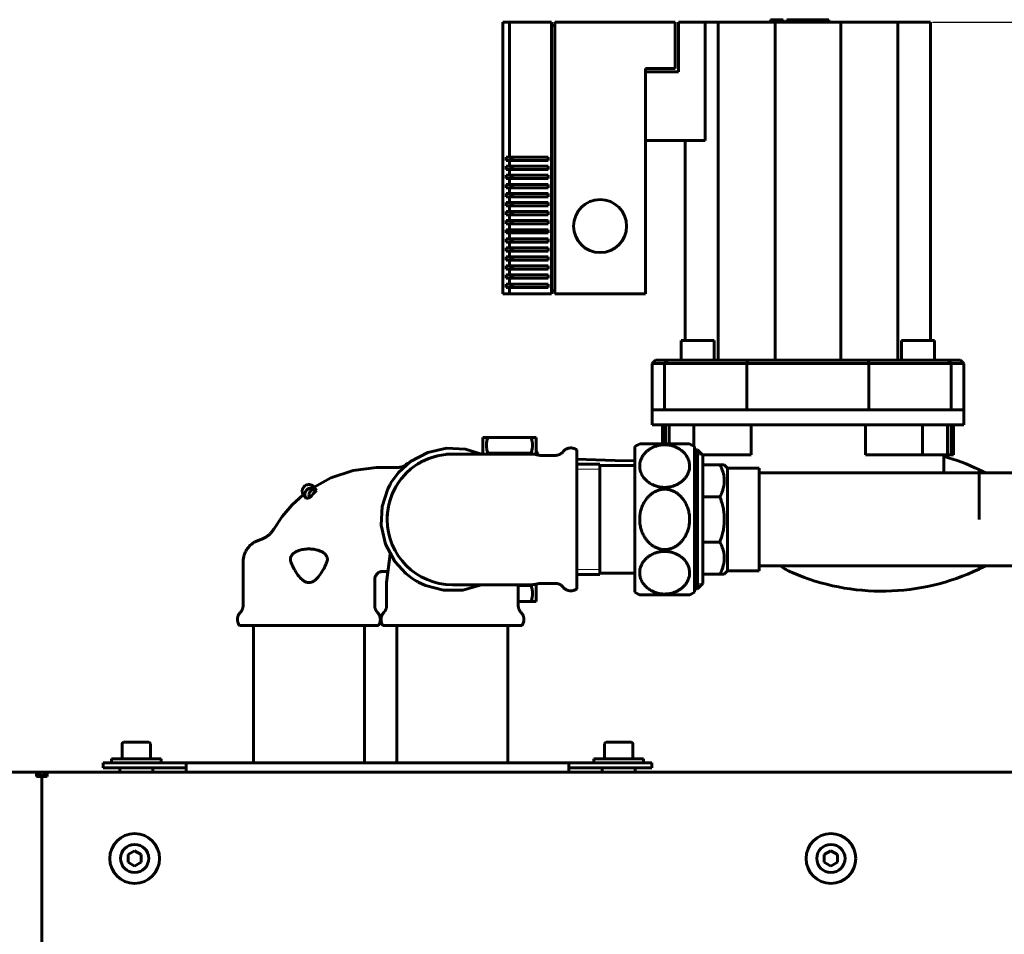
# Model space of a CAD drawing. Units: millimetres. Extents: x 1089 to 44596, y 1763 to 16001.
# Drawn here: x 3713 to 4010, y 13916 to 14192 of the extents above; entities that cross this region are included whole.
import ezdxf

# ---------------------------------------------------------------- set-up
doc = ezdxf.new("R2010")
doc.units = ezdxf.units.MM
doc.linetypes.add('K5LT_BASIC', pattern=[0])
doc.linetypes.add('K5LT_THIN', pattern=[0])
doc.layers.add('Каталог', color=7, linetype='Continuous')
doc.dimstyles.new('Универсальный', dxfattribs={"dimtxt": 40, "dimasz": 30, "dimexe": 1.25, "dimexo": 0.625, "dimgap": 10, "dimtad": 1, "dimtxsty": 'Standard', "dimcen": 2.5, "dimadec": 0, "dimazin": 0, "dimtfac": 1, "dimtmove": 0, "dimatfit": 3, "dimfxl": 1, "dimarcsym": 0})

# ---------------------------------------------------------------- blocks, each defined once
blk = doc.blocks.new('*D16')
at = {"layer": 'Defpoints', "color": 0, "transparency": 16777216}
for p in [(3987.37, 14190.85), (4380.32, 13163.95), (4610.21, 13163.95)]:
    blk.add_point(p, dxfattribs=at)
at = {"layer": 'Каталог', "color": 0, "lineweight": -2, "transparency": 16777216}
for p, q in [((3988, 14190.85), (4611.46, 14190.85)), ((4610.21, 14160.85), (4610.21, 13193.95)), ((4380.95, 13163.95), (4611.46, 13163.95))]:
    blk.add_line(p, q, dxfattribs=at)
at = {"layer": 'Каталог', "color": 0, "transparency": 16777216}
for points in [[(4605.21, 14160.85), (4615.21, 14160.85), (4610.21, 14190.85)], [(4605.21, 13193.95), (4615.21, 13193.95), (4610.21, 13163.95)]]:
    blk.add_solid(points, dxfattribs=at)
at = {"layer": 'Каталог', "color": 0, "transparency": 16777216, "insert": (4580.21, 13677.4), "char_height": 40, "attachment_point": 5, "rotation": 90}
blk.add_mtext('1030', dxfattribs=at)

msp = doc.modelspace()

# ---------------------------------------------------------------- linework, layer by layer
at = {"layer": 'Каталог', "linetype": 'K5LT_BASIC', "lineweight": 60}
for p, q in [((3858.375, 14190.847), (3858.375, 14108.847)), ((3858.375, 14190.847), (3860.375, 14190.847)), ((3860.375, 14190.847), (3873.041, 14190.847)), ((3860.375, 14190.847), (3860.375, 14150.114)), ((3873.041, 14108.847), (3873.041, 14190.847)), ((3874.041, 14189.847), (3873.041, 14189.847)), ((3874.041, 14190.847), (3874.041, 14108.847)), ((3874.041, 14190.847), (3910.375, 14190.847)), ((3910.375, 14190.847), (3910.375, 14176.847)), ((3911.375, 14190.847), (3911.375, 14175.847)), ((3919.4, 14190.847), (3911.375, 14190.847)), ((3919.4, 14190.847), (3919.4, 14155.147)), ((3919.4, 14190.847), (3923.289, 14190.847)), ((3923.289, 14190.847), (3923.289, 14088.847)), ((3923.289, 14190.847), (3940.46, 14190.847)), ((3939.136, 14191.597), (3941.052, 14191.597)), ((3939.136, 14191.597), (3939.136, 14190.847)), ((3940.46, 14190.847), (3940.46, 14088.847)), ((3940.46, 14190.847), (3960.289, 14190.847)), ((3941.052, 14191.597), (3942.967, 14191.597)), ((3942.967, 14191.597), (3942.967, 14190.847)), ((3944.038, 14191.597), (3944.038, 14190.847)), ((3944.038, 14191.597), (3944.038, 14191.597)), ((3944.038, 14191.597), (3944.046, 14191.597)), ((3944.046, 14191.597), (3956.703, 14191.597)), ((3944.046, 14191.597), (3944.046, 14190.847)), ((3944.046, 14191.597), (3944.046, 14190.847)), ((3956.703, 14191.597), (3956.703, 14190.847)), ((3956.703, 14191.597), (3956.711, 14191.597)), ((3956.711, 14191.597), (3956.711, 14190.847)), ((3960.289, 14190.847), (3960.289, 14088.847)), ((3960.289, 14190.847), (3977.46, 14190.847)), ((3977.46, 14190.847), (3977.46, 14088.847)), ((3977.46, 14190.847), (3987.375, 14190.847)), ((3987.375, 14190.847), (3987.375, 14094.847)), ((3901.375, 14176.847), (3910.375, 14176.847)), ((3901.375, 14176.847), (3901.375, 14108.847)), ((3911.375, 14175.847), (3901.375, 14175.847)), ((3919.4, 14155.147), (3901.375, 14155.147)), ((3913.375, 14155.147), (3913.375, 14094.847)), ((3859.424, 14150.114), (3860.375, 14150.114)), ((3859.424, 14149.114), (3859.424, 14150.114)), ((3860.375, 14149.114), (3859.424, 14149.114)), ((3860.375, 14150.114), (3872.041, 14150.114)), ((3872.041, 14149.114), (3860.375, 14149.114)), ((3860.375, 14149.114), (3860.375, 14147.38)), ((3860.822, 14150.114), (3860.822, 14149.114)), ((3861.33, 14150.114), (3861.33, 14149.114)), ((3872.041, 14150.114), (3872.041, 14149.114)), ((3859.424, 14146.38), (3859.424, 14147.38)), ((3859.424, 14147.38), (3860.375, 14147.38)), ((3860.375, 14146.38), (3859.424, 14146.38)), ((3859.424, 14144.647), (3860.375, 14144.647)), ((3859.424, 14143.647), (3859.424, 14144.647)), ((3860.375, 14147.38), (3872.041, 14147.38)), ((3860.375, 14146.38), (3860.375, 14144.647)), ((3872.041, 14146.38), (3860.375, 14146.38)), ((3860.375, 14144.647), (3872.041, 14144.647)), ((3860.822, 14147.38), (3860.822, 14146.38)), ((3860.822, 14144.647), (3860.822, 14143.647)), ((3861.33, 14147.38), (3861.33, 14146.38)), ((3861.33, 14144.647), (3861.33, 14143.647)), ((3872.041, 14147.38), (3872.041, 14146.38)), ((3872.041, 14144.647), (3872.041, 14143.647)), ((3860.375, 14143.647), (3859.424, 14143.647)), ((3859.424, 14140.914), (3859.424, 14141.914)), ((3859.424, 14141.914), (3860.375, 14141.914)), ((3872.041, 14143.647), (3860.375, 14143.647)), ((3860.375, 14143.647), (3860.375, 14141.914)), ((3860.375, 14141.914), (3872.041, 14141.914)), ((3860.822, 14141.914), (3860.822, 14140.914)), ((3861.33, 14141.914), (3861.33, 14140.914)), ((3872.041, 14141.914), (3872.041, 14140.914)), ((3860.375, 14140.914), (3859.424, 14140.914)), ((3859.424, 14139.18), (3860.375, 14139.18)), ((3859.424, 14138.18), (3859.424, 14139.18)), ((3872.041, 14140.914), (3860.375, 14140.914)), ((3860.375, 14140.914), (3860.375, 14139.18)), ((3860.375, 14139.18), (3872.041, 14139.18)), ((3860.822, 14139.18), (3860.822, 14138.18)), ((3861.33, 14139.18), (3861.33, 14138.18)), ((3872.041, 14139.18), (3872.041, 14138.18)), ((3860.375, 14138.18), (3859.424, 14138.18)), ((3859.424, 14135.447), (3859.424, 14136.447)), ((3859.424, 14136.447), (3860.375, 14136.447)), ((3860.375, 14138.18), (3860.375, 14136.447)), ((3872.041, 14138.18), (3860.375, 14138.18)), ((3860.375, 14136.447), (3872.041, 14136.447)), ((3860.822, 14136.447), (3860.822, 14135.447)), ((3861.33, 14136.447), (3861.33, 14135.447)), ((3872.041, 14136.447), (3872.041, 14135.447)), ((3860.375, 14135.447), (3859.424, 14135.447)), ((3859.424, 14133.714), (3860.375, 14133.714)), ((3859.424, 14132.714), (3859.424, 14133.714)), ((3860.375, 14132.714), (3859.424, 14132.714)), ((3860.375, 14135.447), (3860.375, 14133.714)), ((3872.041, 14135.447), (3860.375, 14135.447)), ((3860.375, 14133.714), (3872.041, 14133.714)), ((3872.041, 14132.714), (3860.375, 14132.714)), ((3860.375, 14132.714), (3860.375, 14130.98)), ((3860.822, 14133.714), (3860.822, 14132.714)), ((3861.33, 14133.714), (3861.33, 14132.714)), ((3872.041, 14133.714), (3872.041, 14132.714)), ((3859.424, 14129.98), (3859.424, 14130.98)), ((3859.424, 14130.98), (3860.375, 14130.98)), ((3860.375, 14129.98), (3859.424, 14129.98)), ((3860.375, 14130.98), (3872.041, 14130.98)), ((3860.375, 14129.98), (3860.375, 14128.247)), ((3872.041, 14129.98), (3860.375, 14129.98)), ((3860.822, 14130.98), (3860.822, 14129.98)), ((3861.33, 14130.98), (3861.33, 14129.98)), ((3872.041, 14130.98), (3872.041, 14129.98)), ((3859.424, 14128.247), (3860.375, 14128.247)), ((3859.424, 14127.247), (3859.424, 14128.247)), ((3860.375, 14127.247), (3859.424, 14127.247)), ((3860.375, 14128.247), (3872.041, 14128.247)), ((3860.375, 14127.247), (3860.375, 14125.514)), ((3872.041, 14127.247), (3860.375, 14127.247)), ((3860.822, 14128.247), (3860.822, 14127.247)), ((3861.33, 14128.247), (3861.33, 14127.247)), ((3872.041, 14128.247), (3872.041, 14127.247)), ((3859.424, 14125.514), (3860.375, 14125.514)), ((3859.424, 14124.514), (3859.424, 14125.514)), ((3860.375, 14124.514), (3859.424, 14124.514)), ((3860.375, 14125.514), (3872.041, 14125.514)), ((3860.375, 14124.514), (3860.375, 14122.78)), ((3872.041, 14124.514), (3860.375, 14124.514)), ((3860.822, 14125.514), (3860.822, 14124.514)), ((3861.33, 14125.514), (3861.33, 14124.514)), ((3872.041, 14125.514), (3872.041, 14124.514)), ((3859.424, 14122.78), (3860.375, 14122.78)), ((3859.424, 14121.78), (3859.424, 14122.78)), ((3860.375, 14121.78), (3859.424, 14121.78)), ((3860.375, 14122.78), (3872.041, 14122.78)), ((3860.375, 14121.78), (3860.375, 14120.047)), ((3872.041, 14121.78), (3860.375, 14121.78)), ((3860.822, 14122.78), (3860.822, 14121.78)), ((3861.33, 14122.78), (3861.33, 14121.78)), ((3872.041, 14122.78), (3872.041, 14121.78)), ((3859.424, 14120.047), (3860.375, 14120.047)), ((3859.424, 14119.047), (3859.424, 14120.047)), ((3860.375, 14119.047), (3859.424, 14119.047)), ((3860.375, 14120.047), (3872.041, 14120.047)), ((3872.041, 14119.047), (3860.375, 14119.047)), ((3860.375, 14119.047), (3860.375, 14117.314)), ((3860.822, 14120.047), (3860.822, 14119.047)), ((3861.33, 14120.047), (3861.33, 14119.047)), ((3872.041, 14120.047), (3872.041, 14119.047)), ((3859.424, 14116.314), (3859.424, 14117.314)), ((3859.424, 14117.314), (3860.375, 14117.314)), ((3860.375, 14116.314), (3859.424, 14116.314)), ((3860.375, 14117.314), (3872.041, 14117.314)), ((3860.375, 14116.314), (3860.375, 14114.58)), ((3872.041, 14116.314), (3860.375, 14116.314)), ((3860.822, 14117.314), (3860.822, 14116.314)), ((3861.33, 14117.314), (3861.33, 14116.314)), ((3872.041, 14117.314), (3872.041, 14116.314)), ((3859.424, 14113.58), (3859.424, 14114.58)), ((3859.424, 14114.58), (3860.375, 14114.58)), ((3860.375, 14113.58), (3859.424, 14113.58)), ((3860.375, 14114.58), (3872.041, 14114.58)), ((3860.375, 14113.58), (3860.375, 14111.847)), ((3872.041, 14113.58), (3860.375, 14113.58)), ((3860.822, 14114.58), (3860.822, 14113.58)), ((3861.33, 14114.58), (3861.33, 14113.58)), ((3872.041, 14114.58), (3872.041, 14113.58)), ((3859.424, 14111.847), (3860.375, 14111.847)), ((3859.424, 14110.847), (3859.424, 14111.847)), ((3860.375, 14110.847), (3859.424, 14110.847)), ((3860.375, 14111.847), (3872.041, 14111.847)), ((3860.375, 14110.847), (3860.375, 14108.847)), ((3872.041, 14110.847), (3860.375, 14110.847)), ((3860.822, 14111.847), (3860.822, 14110.847)), ((3861.33, 14111.847), (3861.33, 14110.847)), ((3872.041, 14111.847), (3872.041, 14110.847)), ((3873.041, 14109.847), (3874.041, 14109.847)), ((3858.375, 14108.847), (3860.375, 14108.847)), ((3860.375, 14108.847), (3873.041, 14108.847)), ((3874.041, 14108.847), (3901.375, 14108.847)), ((3917.141, 14094.847), (3912.141, 14094.847)), ((3912.141, 14088.847), (3912.141, 14094.847)), ((3922.141, 14094.847), (3917.141, 14094.847)), ((3922.141, 14088.847), (3922.141, 14094.847)), ((3988.609, 14094.847), (3978.609, 14094.847)), ((3978.609, 14088.847), (3978.609, 14094.847)), ((3988.609, 14088.847), (3988.609, 14094.847)), ((3904.375, 14088.847), (3903.375, 14087.847)), ((3908.125, 14088.847), (3904.375, 14088.847)), ((3907.125, 14087.847), (3908.125, 14088.847)), ((3922.125, 14088.847), (3908.125, 14088.847)), ((3932.183, 14088.847), (3922.125, 14088.847)), ((3968.566, 14088.847), (3932.183, 14088.847)), ((3978.625, 14088.847), (3968.566, 14088.847)), ((3992.625, 14088.847), (3978.625, 14088.847)), ((3992.625, 14088.847), (3993.625, 14087.847)), ((3996.375, 14088.847), (3992.625, 14088.847)), ((3996.375, 14088.847), (3997.375, 14087.847)), ((3903.375, 14073.847), (3903.375, 14087.847)), ((3903.375, 14087.847), (3907.125, 14087.847)), ((3907.125, 14087.847), (3922.125, 14087.847)), ((3907.125, 14073.847), (3907.125, 14087.847)), ((3922.125, 14087.847), (3931.978, 14087.847)), ((3931.978, 14087.847), (3968.771, 14087.847)), ((3931.978, 14087.847), (3931.978, 14073.847)), ((3968.771, 14087.847), (3978.625, 14087.847)), ((3968.771, 14073.847), (3968.771, 14087.847)), ((3978.625, 14087.847), (3993.625, 14087.847)), ((3993.625, 14073.847), (3993.625, 14087.847)), ((3993.625, 14087.847), (3997.375, 14087.847)), ((3997.375, 14073.847), (3997.375, 14087.847)), ((3903.375, 14069.347), (3903.375, 14073.847)), ((3906.955, 14073.847), (3903.375, 14073.847)), ((3914.764, 14073.847), (3906.955, 14073.847)), ((3985.985, 14073.847), (3914.764, 14073.847)), ((3993.794, 14073.847), (3985.985, 14073.847)), ((3997.375, 14073.847), (3993.794, 14073.847)), ((3997.375, 14069.347), (3997.375, 14073.847)), ((3903.375, 14069.347), (3906.955, 14069.347)), ((3906.551, 14069.347), (3906.551, 14063.597)), ((3906.955, 14069.347), (3914.764, 14069.347)), ((3907.448, 14063.597), (3907.448, 14069.347)), ((3908.549, 14063.597), (3908.549, 14069.347)), ((3914.764, 14069.347), (3985.985, 14069.347)), ((3916.023, 14062.931), (3916.023, 14069.347)), ((3933.26, 14060.347), (3933.26, 14069.347)), ((3967.735, 14060.347), (3967.735, 14069.347)), ((3984.972, 14060.347), (3984.972, 14069.347)), ((3985.985, 14069.347), (3993.794, 14069.347)), ((3992.446, 14060.347), (3992.446, 14069.347)), ((3993.547, 14060.347), (3993.547, 14069.347)), ((3993.794, 14069.347), (3997.375, 14069.347)), ((3994.248, 14069.347), (3994.248, 14060.347)), ((3852.375, 14065.597), (3852.375, 14060.547)), ((3853.875, 14065.597), (3852.375, 14065.597)), ((3853.875, 14065.597), (3866.875, 14065.597)), ((3868.375, 14065.597), (3866.875, 14065.597)), ((3868.375, 14065.597), (3868.375, 14060.407)), ((3835.699, 14061.059), (3841.403, 14062.324)), ((3841.403, 14062.324), (3847.121, 14062.033)), ((3847.121, 14062.033), (3851.91, 14060.547)), ((3868.375, 14063.792), (3868.375, 14063.792)), ((3868.375, 14061.896), (3868.375, 14062.257)), ((3868.375, 14062.257), (3868.467, 14061.518)), ((3868.467, 14061.518), (3868.739, 14060.824)), ((3880.675, 14059.232), (3880.675, 14061.797)), ((3898.175, 14062.847), (3898.665, 14063.112)), ((3898.175, 14040.847), (3898.175, 14062.847)), ((3898.665, 14063.112), (3899.155, 14063.362)), ((3899.155, 14063.362), (3899.645, 14063.597)), ((3899.645, 14063.597), (3907.175, 14063.597)), ((3907.175, 14063.597), (3914.704, 14063.597)), ((3914.704, 14063.597), (3915.194, 14063.362)), ((3915.194, 14063.362), (3915.684, 14063.112)), ((3915.684, 14063.112), (3916.175, 14062.847)), ((3916.175, 14040.847), (3916.175, 14062.847)), ((3916.175, 14061.802), (3917.075, 14061.802)), ((3917.075, 14061.802), (3917.075, 14019.892)), ((3918.675, 14060.202), (3917.075, 14061.802)), ((3830.487, 14058.266), (3835.699, 14061.059)), ((3853.78, 14060.547), (3853.811, 14060.63)), ((3853.811, 14060.63), (3853.843, 14060.714)), ((3853.843, 14060.714), (3853.875, 14060.797)), ((3866.875, 14060.797), (3853.875, 14060.797)), ((3865.675, 14060.547), (3867.215, 14060.547)), ((3866.875, 14060.797), (3866.906, 14060.714)), ((3866.906, 14060.714), (3866.938, 14060.63)), ((3866.938, 14060.63), (3866.969, 14060.547)), ((3868.467, 14061.102), (3868.471, 14060.871)), ((3868.471, 14060.871), (3868.476, 14060.63)), ((3868.476, 14060.63), (3868.48, 14060.382)), ((3868.739, 14060.824), (3869.175, 14060.218)), ((3870.015, 14060.147), (3874.191, 14060.147)), ((3880.675, 14019.897), (3880.675, 14059.232)), ((3880.675, 14058.977), (3886.412, 14058.812)), ((3886.412, 14058.812), (3892.223, 14058.653)), ((3892.223, 14058.653), (3898.149, 14058.507)), ((3898.149, 14058.507), (3898.154, 14058.507)), ((3898.154, 14058.507), (3898.156, 14058.507)), ((3898.156, 14058.507), (3898.158, 14058.507)), ((3898.158, 14058.507), (3898.159, 14058.507)), ((3898.159, 14058.507), (3898.161, 14058.507)), ((3898.161, 14058.507), (3898.164, 14058.507)), ((3898.164, 14058.507), (3898.167, 14058.507)), ((3898.167, 14058.507), (3898.172, 14058.507)), ((3898.172, 14058.507), (3898.175, 14058.507)), ((3933.26, 14060.347), (3918.53, 14060.347)), ((3918.675, 14060.202), (3918.675, 14021.492)), ((3984.972, 14060.347), (3967.735, 14060.347)), ((3992.446, 14060.347), (3984.972, 14060.347)), ((3991.376, 14054.847), (3991.376, 14060.347)), ((3993.547, 14060.347), (3992.446, 14060.347)), ((3994.248, 14060.347), (3993.547, 14060.347)), ((3813.242, 14055.587), (3806.488, 14053.334)), ((3820.299, 14056.523), (3813.242, 14055.587)), ((3821.675, 14056.548), (3820.299, 14056.523)), ((3821.675, 14056.547), (3827.048, 14056.547)), ((3826.881, 14054.952), (3830.487, 14058.266)), ((3829.413, 14057.677), (3829.703, 14057.668)), ((3829.413, 14057.431), (3829.413, 14057.677)), ((3887.675, 14057.472), (3880.675, 14057.472)), ((3887.675, 14042.823), (3887.675, 14057.472)), ((3887.675, 14042.823), (3887.675, 14057.472)), ((3898.175, 14057.097), (3887.675, 14057.097)), ((3918.675, 14057.347), (3923.815, 14057.347)), ((3923.815, 14057.347), (3925.175, 14057.347)), ((3925.175, 14057.347), (3926.175, 14056.347)), ((3926.175, 14056.347), (3935.675, 14056.347)), ((3926.175, 14056.347), (3926.175, 14025.347)), ((3935.675, 14056.347), (3935.675, 14025.347)), ((4001.997, 14040.847), (4001.997, 14055.846)), ((3806.488, 14053.334), (3801.425, 14050.611)), ((3824.823, 14052.145), (3825.446, 14053.099)), ((3825.446, 14053.099), (3826.881, 14054.952)), ((4087.818, 14054.847), (3935.675, 14054.847)), ((3821.987, 14044.782), (3823.7, 14050.076)), ((3823.7, 14050.076), (3824.263, 14051.179)), ((3824.263, 14051.179), (3824.267, 14051.186)), ((3824.267, 14051.186), (3824.271, 14051.193)), ((3824.271, 14051.193), (3824.279, 14051.209)), ((3824.279, 14051.209), (3824.296, 14051.239)), ((3824.296, 14051.239), (3824.329, 14051.3)), ((3824.329, 14051.3), (3824.397, 14051.421)), ((3824.397, 14051.421), (3824.535, 14051.663)), ((3824.535, 14051.663), (3824.823, 14052.145)), ((3798.184, 14048.278), (3794.798, 14045.2)), ((3918.675, 14047.682), (3923.815, 14047.682)), ((3794.798, 14045.2), (3791.813, 14041.733)), ((3821.698, 14039.063), (3821.987, 14044.782)), ((3791.813, 14041.733), (3789.273, 14037.927)), ((3887.675, 14024.223), (3887.675, 14042.823)), ((3887.675, 14024.223), (3887.675, 14042.823)), ((3898.175, 14018.847), (3898.175, 14040.847)), ((3916.175, 14018.847), (3916.175, 14040.847)), ((3822.967, 14033.359), (3821.698, 14039.063)), ((3825.763, 14028.149), (3822.967, 14033.359)), ((3918.675, 14034.013), (3923.815, 14034.013)), ((3824.086, 14028.004), (3824.371, 14030.319)), ((3780.025, 14014.832), (3780.025, 14027.934)), ((3823.324, 14021.808), (3824.086, 14028.004)), ((3829.075, 14024.55), (3825.763, 14028.149)), ((4087.818, 14026.847), (3935.675, 14026.847)), ((4001.997, 14025.847), (4001.997, 14026.847)), ((3822.224, 14025.147), (3823.733, 14025.147)), ((3830.925, 14023.117), (3829.075, 14024.55)), ((3831.878, 14022.495), (3830.925, 14023.117)), ((3887.675, 14024.223), (3880.675, 14024.223)), ((3898.175, 14024.597), (3887.675, 14024.597)), ((3918.675, 14024.347), (3923.815, 14024.347)), ((3925.175, 14024.347), (3923.815, 14024.347)), ((3925.175, 14024.347), (3926.175, 14025.347)), ((3926.175, 14025.347), (3935.675, 14025.347)), ((3819.725, 14014.832), (3819.725, 14022.647)), ((3823.325, 14014.832), (3823.324, 14021.808)), ((3832.36, 14022.207), (3831.878, 14022.495)), ((3832.601, 14022.069), (3832.36, 14022.207)), ((3832.722, 14022.002), (3832.601, 14022.069)), ((3832.783, 14021.968), (3832.722, 14022.002)), ((3832.813, 14021.952), (3832.783, 14021.968)), ((3832.828, 14021.943), (3832.813, 14021.952)), ((3832.836, 14021.939), (3832.828, 14021.943)), ((3832.842, 14021.935), (3832.836, 14021.939)), ((3835.095, 14020.869), (3832.842, 14021.935)), ((3840.52, 14019.461), (3835.095, 14020.869)), ((3843.175, 14021.147), (3865.675, 14021.147)), ((3851.91, 14021.147), (3846.276, 14019.522)), ((3863.025, 14014.832), (3863.025, 14021.147)), ((3863.025, 14020.897), (3866.875, 14020.897)), ((3865.675, 14021.147), (3867.215, 14021.147)), ((3866.906, 14020.981), (3866.875, 14020.897)), ((3866.938, 14021.064), (3866.906, 14020.981)), ((3866.969, 14021.147), (3866.938, 14021.064)), ((3868.375, 14021.287), (3868.375, 14016.097)), ((3870.015, 14021.547), (3874.191, 14021.547)), ((3916.175, 14019.892), (3917.075, 14019.892)), ((3918.675, 14021.492), (3917.075, 14019.892)), ((3846.276, 14019.522), (3840.52, 14019.461)), ((3898.175, 14018.847), (3898.665, 14018.582)), ((3898.665, 14018.582), (3899.155, 14018.332)), ((3899.155, 14018.332), (3899.645, 14018.097)), ((3914.704, 14018.097), (3899.645, 14018.097)), ((3914.704, 14018.097), (3915.194, 14018.332)), ((3915.194, 14018.332), (3915.684, 14018.582)), ((3915.684, 14018.582), (3916.175, 14018.847)), ((3866.875, 14016.097), (3863.025, 14016.097)), ((3866.875, 14016.097), (3868.375, 14016.097)), ((3789.831, 14008.847), (3778.925, 14008.847)), ((3783.125, 13967.397), (3783.125, 14008.847)), ((3820.825, 14008.847), (3789.831, 14008.847)), ((3816.625, 13967.397), (3816.625, 14008.847)), ((3864.125, 14008.847), (3822.225, 14008.847)), ((3826.425, 13967.397), (3826.425, 14008.847)), ((3859.925, 13967.397), (3859.925, 14008.847)), ((3743.575, 13973.172), (3743.575, 13968.597)), ((3751.65, 13973.597), (3744, 13973.597)), ((3752.075, 13973.172), (3752.075, 13968.597)), ((3889.075, 13973.172), (3889.075, 13968.597)), ((3897.15, 13973.597), (3889.5, 13973.597)), ((3897.575, 13973.172), (3897.575, 13968.597)), ((3737.825, 13967.397), (3737.825, 13965.897)), ((3737.825, 13967.397), (3740.825, 13967.397)), ((3740.325, 13968.597), (3755.325, 13968.597)), ((3740.325, 13967.397), (3740.325, 13968.597)), ((3762.825, 13967.397), (3740.825, 13967.397)), ((3755.325, 13967.397), (3755.325, 13968.597)), ((3762.825, 13967.397), (3878.325, 13967.397)), ((3762.825, 13967.397), (3762.825, 13964.547)), ((3900.325, 13967.397), (3878.325, 13967.397)), ((3878.325, 13964.547), (3878.325, 13967.397)), ((3885.825, 13968.597), (3900.825, 13968.597)), ((3885.825, 13967.397), (3885.825, 13968.597)), ((3900.325, 13967.397), (3903.325, 13967.397)), ((3900.825, 13967.397), (3900.825, 13968.597)), ((3903.325, 13965.897), (3903.325, 13967.397)), ((3717.675, 13964.547), (3408.975, 13964.547)), ((3717.675, 13964.547), (3757.525, 13964.547)), ((3717.675, 13964.547), (3717.675, 13963.247)), ((3718.194, 13963.547), (3717.675, 13963.547)), ((3719.71, 13963.547), (3718.939, 13963.547)), ((3720.975, 13963.547), (3720.455, 13963.547)), ((4417.175, 13964.547), (3720.975, 13964.547)), ((3720.975, 13964.547), (3720.975, 13963.247)), ((3740.825, 13965.897), (3737.825, 13965.897)), ((3762.825, 13965.897), (3740.825, 13965.897)), ((3742.825, 13964.797), (3742.825, 13965.647)), ((3752.825, 13964.797), (3752.825, 13965.647)), ((3900.325, 13965.897), (3878.325, 13965.897)), ((3888.325, 13964.797), (3888.325, 13965.647)), ((3890.95, 13964.547), (3888.575, 13964.547)), ((3898.075, 13964.547), (3890.95, 13964.547)), ((3898.325, 13964.797), (3898.325, 13965.647)), ((3903.325, 13965.897), (3900.325, 13965.897)), ((3717.675, 13963.247), (3718.025, 13963.247)), ((3718.025, 13963.247), (3719.325, 13963.247)), ((3719.325, 13195.247), (3719.325, 13963.247)), ((3719.325, 13963.247), (3720.625, 13963.247)), ((3719.325, 13963.247), (3719.325, 13195.247)), ((3720.625, 13963.247), (3720.975, 13963.247)), ((3747.325, 13940.856), (3745.325, 13939.702)), ((3745.325, 13939.702), (3745.325, 13937.392)), ((3749.325, 13939.702), (3747.325, 13940.856)), ((3749.325, 13937.392), (3749.325, 13939.702)), ((3957.325, 13940.856), (3955.325, 13939.702)), ((3955.325, 13939.702), (3955.325, 13937.392)), ((3959.325, 13939.702), (3957.325, 13940.856)), ((3959.325, 13937.392), (3959.325, 13939.702)), ((3745.325, 13937.392), (3747.325, 13936.238)), ((3747.325, 13936.238), (3749.325, 13937.392)), ((3955.325, 13937.392), (3957.325, 13936.238)), ((3957.325, 13936.238), (3959.325, 13937.392))]:
    msp.add_line(p, q, dxfattribs=at)
at = {"layer": 'Каталог', "linetype": 'K5LT_THIN', "lineweight": 18}
for p, q in [((3916.175, 14060.324), (3917.075, 14060.324)), ((3918.553, 14060.324), (3917.075, 14060.324)), ((3887.675, 14055.993), (3880.675, 14055.993)), ((3887.675, 14025.701), (3880.675, 14025.701)), ((3916.175, 14021.371), (3917.075, 14021.371)), ((3918.553, 14021.371), (3917.075, 14021.371))]:
    msp.add_line(p, q, dxfattribs=at)
at = {"layer": 'Каталог', "linetype": 'K5LT_BASIC', "lineweight": 60}
for centre, radius in [((3887.708, 14129.347), 8), ((3747.325, 13938.547), 7.5), ((3957.325, 13938.547), 7.5)]:
    msp.add_circle(centre, radius, dxfattribs=at)
for centre, radius, start, end in [((3843.175, 14040.847), 19.7, 90.00006, 180), ((3972.639, 13994.363), 68.134, 64.47588, 74.03765), ((4012.594, 14076.54), 23.248, 242.88401, 248.92331), ((3843.175, 14040.847), 19.7, 180, 270), ((3952.566, 14040.847), 17.501, 233.12721, 246.64399), ((3972.639, 14087.331), 68.134, 246.64399, 295.52412), ((4012.594, 14005.154), 23.248, 111.07669, 117.11599), ((3744, 13973.172), 0.425, 90, 180), ((3751.65, 13973.172), 0.425, 0, 90), ((3889.5, 13973.172), 0.425, 90, 180), ((3897.15, 13973.172), 0.425, 0, 90), ((3717.675, 13963.247), 1.3, 0, 90), ((3717.675, 13963.247), 0.6, 0, 90), ((3720.975, 13963.247), 1.3, 90, 180), ((3720.975, 13963.247), 0.6, 90, 180), ((3743.075, 13965.647), 0.25, 90, 180), ((3743.075, 13964.797), 0.25, 180, 270), ((3752.575, 13965.647), 0.25, 0, 90), ((3752.575, 13964.797), 0.25, 270, 0), ((3888.575, 13965.647), 0.25, 90, 180), ((3888.575, 13964.797), 0.25, 180, 270), ((3898.075, 13965.647), 0.25, 0, 90), ((3898.075, 13964.797), 0.25, 270, 0), ((3747.325, 13938.547), 4.25, 0, 270), ((3957.325, 13938.547), 4.25, 0, 270), ((3747.325, 13938.547), 4.25, 270, 0), ((3957.325, 13938.547), 4.25, 270, 0)]:
    msp.add_arc(centre, radius, start, end, dxfattribs=at)
for centre, major_axis, ratio, start_param, end_param in [((3822.46, 14027.295), (-18.462, 23.804), 0.9250599, 0.0844626, 0.185844), ((3810.835, 14038.113), (-9.41, 12.496), 0.0000742, 5.8730951, 6.2833847), ((3807.636, 14035.769), (-9.452, 12.509), 0.0000337, -0.4111937, -0.0002288), ((3800.344, 14048.465), (-1.585, -1.091), 0.3898127, 0.3189629, 1.2492079)]:
    msp.add_ellipse(centre, major_axis=major_axis, ratio=ratio, start_param=start_param, end_param=end_param, dxfattribs=at)
for points, degree in [([(3932.183, 14088.847), (3932.114, 14088.514), (3932.046, 14088.18), (3931.978, 14087.847)], 3), ([(3968.771, 14087.847), (3968.703, 14088.18), (3968.635, 14088.514), (3968.566, 14088.847)], 3), ([(3868.389, 14061.574), (3868.378, 14061.695), (3868.375, 14061.8), (3868.375, 14061.896)], 3), ([(3868.467, 14061.102), (3868.424, 14061.287), (3868.402, 14061.439), (3868.389, 14061.574)], 3), ([(3868.502, 14060.926), (3868.491, 14060.986), (3868.479, 14061.045), (3868.467, 14061.102)], 3), ([(3829.412, 14057.676), (3829.413, 14057.676), (3829.413, 14057.677)], 2), ([(3801.272, 14049.802), (3800.908, 14049.77), (3800.54, 14049.573), (3800.283, 14049.286)], 3), ([(3801.802, 14049.733), (3801.637, 14049.794), (3801.454, 14049.818), (3801.272, 14049.802)], 3), ([(3802.205, 14049.574), (3802.075, 14049.628), (3801.966, 14049.672), (3801.802, 14049.733)], 3), ([(3800.283, 14049.286), (3800.026, 14048.998), (3799.892, 14048.619), (3799.9, 14048.289)], 3), ([(3799.9, 14048.289), (3799.908, 14047.959), (3800.058, 14047.684), (3800.246, 14047.534)], 3), ([(3794.413, 14028.048), (3794.418, 14028.035), (3794.424, 14028.022), (3794.429, 14028.01)], 3)]:
    msp.add_open_spline(points, degree=degree, dxfattribs=at)
for points, knots in [([(3853.875, 14060.797), (3853.82, 14060.946), (3853.712, 14061.27), (3853.585, 14061.76), (3853.497, 14062.242), (3853.441, 14062.749), (3853.426, 14063.214), (3853.445, 14063.66), (3853.49, 14064.111), (3853.576, 14064.601), (3853.712, 14065.124), (3853.818, 14065.442), (3853.875, 14065.597)], [0, 0, 0, 0, 1.2266083, 2.6488732, 3.9950274, 5.1323959, 6.7521873, 7.7534168, 8.7376086, 10.3959223, 11.7287321, 13, 13, 13, 13]), ([(3866.875, 14065.597), (3866.929, 14065.448), (3867.037, 14065.124), (3867.164, 14064.634), (3867.252, 14064.152), (3867.308, 14063.645), (3867.323, 14063.18), (3867.304, 14062.734), (3867.259, 14062.283), (3867.173, 14061.793), (3867.037, 14061.27), (3866.931, 14060.952), (3866.875, 14060.797)], [0, 0, 0, 0, 1.2266083, 2.6488732, 3.9950274, 5.1323959, 6.7521873, 7.7534168, 8.7376086, 10.3959223, 11.7287321, 13, 13, 13, 13]), ([(3899.645, 14056.934), (3899.645, 14056.637), (3899.699, 14055.994), (3899.936, 14055.116), (3900.227, 14054.474), (3900.509, 14053.975), (3900.774, 14053.577), (3901.195, 14053.056), (3901.678, 14052.563), (3902.224, 14052.117), (3902.772, 14051.741), (3903.383, 14051.39), (3904.075, 14051.079), (3904.773, 14050.842), (3905.358, 14050.694), (3905.936, 14050.589), (3906.542, 14050.518), (3907.177, 14050.496), (3907.831, 14050.522), (3908.417, 14050.588), (3909.067, 14050.709), (3909.643, 14050.863), (3910.231, 14051.069), (3910.86, 14051.338), (3911.445, 14051.658), (3912.11, 14052.1), (3912.606, 14052.507), (3913.185, 14053.085), (3913.697, 14053.722), (3914.127, 14054.463), (3914.482, 14055.321), (3914.714, 14056.314), (3914.718, 14057.358), (3914.57, 14058.174), (3914.388, 14058.777), (3914.052, 14059.58), (3913.584, 14060.31), (3912.951, 14061.029), (3912.472, 14061.479), (3911.911, 14061.905), (3911.425, 14062.217), (3910.985, 14062.459), (3910.505, 14062.686), (3910.018, 14062.879), (3909.523, 14063.036), (3909.097, 14063.146), (3908.728, 14063.223), (3908.296, 14063.293), (3907.791, 14063.349), (3907.22, 14063.37), (3906.705, 14063.355), (3906.18, 14063.311), (3905.642, 14063.232), (3905.077, 14063.106), (3904.594, 14062.966), (3904.211, 14062.831), (3903.775, 14062.655), (3903.257, 14062.41), (3902.684, 14062.072), (3902.096, 14061.656), (3901.619, 14061.244), (3901.093, 14060.699), (3900.652, 14060.133), (3900.283, 14059.507), (3899.99, 14058.868), (3899.725, 14058.031), (3899.645, 14057.344), (3899.645, 14056.934)], [0, 0, 0, 0, 1.594551, 3.4453034, 4.7805134, 5.2061434, 6.3291564, 7.1344354, 8.4254343, 9.5375771, 10.2955602, 11.3173084, 12.5174005, 13.397758, 14.2499976, 14.8702038, 15.6566413, 16.5759409, 17.275944, 18.1373379, 18.820658, 19.8194596, 20.4687544, 21.3033611, 22.6061027, 23.265985, 24.7617787, 25.4806322, 27.0635051, 28.6788244, 29.7691544, 31.8585693, 34.0587664, 35.3487841, 36.2670367, 37.3646357, 39.8366747, 40.5397422, 41.9063634, 42.8520718, 43.6595449, 44.3910803, 44.9636853, 45.8469078, 46.5083483, 47.0157923, 47.5643073, 47.9675497, 48.6938484, 49.4996487, 50.1333393, 50.6471213, 51.5010328, 52.2133918, 52.8880103, 53.4784081, 53.8345746, 54.7909791, 55.8367691, 56.6607123, 57.9426095, 58.687662, 60.1937729, 61.4063589, 62.3173592, 63.7987251, 66, 66, 66, 66]), ([(3823.475, 14040.847), (3823.475, 14041.266), (3823.488, 14041.688), (3823.571, 14042.978), (3823.684, 14043.841), (3824.026, 14045.559), (3824.258, 14046.418), (3824.836, 14048.099), (3825.181, 14048.916), (3825.982, 14050.507), (3826.443, 14051.285), (3827.46, 14052.762), (3828.015, 14053.46), (3829.216, 14054.778), (3829.864, 14055.399), (3831.233, 14056.54), (3831.948, 14057.059), (3832.707, 14057.536), (3832.736, 14057.555), (3833.007, 14057.717), (3833.249, 14057.866), (3833.608, 14058.069), (3833.722, 14058.132), (3834.07, 14058.319), (3834.305, 14058.44), (3835.022, 14058.789), (3835.514, 14059.005), (3836.835, 14059.52), (3837.68, 14059.785), (3839.393, 14060.201), (3840.267, 14060.352), (3841.634, 14060.493), (3842.121, 14060.525), (3842.75, 14060.543), (3842.891, 14060.546), (3843.068, 14060.547), (3843.103, 14060.547), (3843.147, 14060.547), (3843.156, 14060.547), (3843.167, 14060.547), (3843.169, 14060.547), (3843.173, 14060.547), (3843.174, 14060.547), (3843.174, 14060.547), (3843.174, 14060.547), (3843.174, 14060.547), (3843.174, 14060.547), (3843.175, 14060.547), (3843.175, 14060.547), (3843.175, 14060.547), (3843.175, 14060.547), (3843.175, 14060.547), (3843.175, 14060.547), (3843.175, 14060.547), (3843.175, 14060.547), (3843.176, 14060.547), (3843.176, 14060.547), (3843.178, 14060.547), (3843.181, 14060.547), (3843.19, 14060.547), (3843.198, 14060.547), (3843.221, 14060.547), (3843.234, 14060.547), (3843.299, 14060.547), (3843.373, 14060.547), (3843.604, 14060.547), (3843.779, 14060.547), (3844.264, 14060.547), (3844.596, 14060.547), (3845.376, 14060.547), (3845.824, 14060.547), (3846.821, 14060.547), (3847.372, 14060.547), (3848.56, 14060.547), (3849.182, 14060.547), (3850.463, 14060.547), (3851.143, 14060.547), (3851.863, 14060.547), (3851.886, 14060.547), (3852.07, 14060.547), (3852.214, 14060.547), (3852.842, 14060.547), (3853.308, 14060.547), (3853.912, 14060.547), (3854.05, 14060.547), (3855.02, 14060.547), (3855.885, 14060.547), (3857.298, 14060.547), (3857.836, 14060.547), (3858.765, 14060.547), (3859.161, 14060.547), (3860.519, 14060.547), (3861.5, 14060.547), (3863.483, 14060.547), (3864.486, 14060.547), (3865.551, 14060.547), (3865.613, 14060.547), (3865.675, 14060.547)], [0, 0, 0, 0, 1.0683495, 1.0683495, 3.2726512, 3.2726512, 5.5098643, 5.5098643, 7.759278, 7.759278, 10.0306721, 10.0306721, 12.2939642, 12.2939642, 14.5499134, 14.5499134, 16.7543212, 16.7543212, 16.8405265, 16.8405265, 17.569308, 17.569308, 17.9083595, 17.9083595, 18.5875874, 18.5875874, 19.9441843, 19.9441843, 22.1576268, 22.1576268, 24.4077751, 24.4077751, 25.6455569, 25.6455569, 26.0039569, 26.0039569, 26.0935569, 26.0935569, 26.1159569, 26.1159569, 26.1215569, 26.1215569, 26.1271569, 26.1271569, 26.1327569, 26.1327569, 26.1383569, 26.1383569, 26.1506778, 26.1506778, 26.16722, 26.16722, 26.2003044, 26.2003044, 26.2664732, 26.2664732, 26.3988108, 26.3988108, 26.663486, 26.663486, 27.1928365, 27.1928365, 27.6771991, 27.6771991, 29.2202627, 29.2202627, 31.2857751, 31.2857751, 33.8155429, 33.8155429, 36.3152007, 36.3152007, 38.7755994, 38.7755994, 41.1675945, 41.1675945, 43.4060675, 43.4060675, 43.4815767, 43.4815767, 43.9727697, 43.9727697, 45.4082592, 45.4082592, 45.8108022, 45.8108022, 48.2657885, 48.2657885, 49.7156824, 49.7156824, 50.7655687, 50.7655687, 53.2967045, 53.2967045, 55.843157, 55.843157, 56, 56, 56, 56]), ([(3867.215, 14060.547), (3867.451, 14060.547), (3867.925, 14060.517), (3868.501, 14060.38), (3868.957, 14060.254), (3869.424, 14060.173), (3869.779, 14060.147), (3870.015, 14060.147)], [0, 0, 0, 0, 0.2499607, 0.4999213, 0.6249803, 0.7500393, 1, 1, 1, 1]), ([(3923.815, 14047.682), (3924.035, 14048.088), (3924.383, 14048.806), (3924.738, 14049.772), (3924.942, 14050.515), (3925.055, 14051.079), (3925.122, 14051.549), (3925.167, 14052.048), (3925.181, 14052.567), (3925.158, 14053.105), (3925.11, 14053.582), (3925.033, 14054.07), (3924.908, 14054.652), (3924.713, 14055.326), (3924.363, 14056.261), (3924.04, 14056.932), (3923.815, 14057.347)], [0, 0, 0, 0, 2.2378668, 3.904817, 5.1322493, 6.1305407, 6.8348321, 7.5616088, 8.7040956, 9.5038359, 10.3276601, 11.1690256, 12.0310326, 13.3572482, 14.7061243, 17, 17, 17, 17]), ([(3798.972, 14047.235), (3798.912, 14047.319), (3798.805, 14047.513), (3798.657, 14047.917), (3798.638, 14048.282), (3798.672, 14048.663), (3798.78, 14049.05), (3798.944, 14049.401), (3799.437, 14049.996), (3800.155, 14050.278), (3800.54, 14050.324), (3800.942, 14050.306), (3801.313, 14050.22), (3801.652, 14050.087), (3801.992, 14049.819), (3802.144, 14049.655), (3802.205, 14049.574)], [0, 0, 0, 0, 0.0627397, 0.1329896, 0.2016003, 0.2695706, 0.3373499, 0.4048358, 0.4996837, 0.5945651, 0.6620975, 0.7299242, 0.7979004, 0.8665222, 0.9369929, 1, 1, 1, 1]), ([(3914.704, 14040.847), (3914.704, 14041.29), (3914.66, 14041.992), (3914.51, 14042.907), (3914.347, 14043.597), (3914.151, 14044.237), (3913.915, 14044.859), (3913.645, 14045.451), (3913.346, 14046.005), (3913.045, 14046.487), (3912.648, 14047.047), (3912.126, 14047.671), (3911.496, 14048.267), (3910.869, 14048.749), (3910.322, 14049.093), (3909.773, 14049.371), (3909.27, 14049.576), (3908.759, 14049.737), (3908.245, 14049.852), (3907.877, 14049.902), (3907.502, 14049.935), (3907.168, 14049.946), (3906.733, 14049.928), (3906.419, 14049.895), (3906.101, 14049.847), (3905.838, 14049.793), (3905.497, 14049.707), (3905.206, 14049.616), (3904.811, 14049.47), (3904.388, 14049.282), (3903.957, 14049.046), (3903.452, 14048.727), (3902.892, 14048.303), (3902.255, 14047.699), (3901.719, 14047.072), (3901.281, 14046.458), (3900.836, 14045.724), (3900.471, 14044.965), (3900.184, 14044.193), (3899.999, 14043.58), (3899.877, 14043.069), (3899.797, 14042.645), (3899.744, 14042.305), (3899.7, 14041.951), (3899.668, 14041.583), (3899.649, 14041.215), (3899.645, 14040.969), (3899.645, 14040.847)], [0, 0, 0, 0, 1.0924392, 1.736062, 2.2897099, 2.8433578, 3.389756, 3.9312392, 4.4506403, 4.9446778, 5.3339491, 6.1454026, 6.9523059, 7.4702832, 8.0991213, 8.5448292, 8.9905372, 9.4362452, 9.8690007, 10.28897, 10.3525986, 10.8009866, 11.1125134, 11.4240402, 11.5844661, 11.9053179, 12.0872815, 12.4512085, 12.6585544, 13.1263194, 13.5940844, 13.8711256, 14.5996806, 15.3282356, 16.0344413, 16.6352913, 17.1900827, 18.1549435, 18.7127044, 19.2241725, 19.7356406, 20.011238, 20.2868354, 20.5900921, 20.8933488, 21.1966055, 21.4998622, 21.4998622, 21.4998622, 21.4998622]), ([(3923.815, 14034.013), (3923.982, 14034.449), (3924.323, 14035.419), (3924.732, 14036.902), (3924.983, 14038.234), (3925.082, 14039.074), (3925.118, 14039.475), (3925.138, 14039.728), (3925.157, 14040.061), (3925.171, 14040.457), (3925.176, 14040.849), (3925.171, 14041.244), (3925.157, 14041.642), (3925.133, 14042.04), (3925.089, 14042.569), (3925.01, 14043.227), (3924.834, 14044.289), (3924.564, 14045.435), (3924.191, 14046.655), (3923.945, 14047.341), (3923.815, 14047.682)], [0, 0, 0, 0, 4.170819, 9.1758018, 13.7249224, 16.2602158, 16.7194121, 17.3210543, 18.5243387, 19.6882588, 20.8521789, 22.0357811, 23.2193834, 24.4029856, 25.5865879, 27.9537924, 30.3209968, 35.1978517, 38.4511047, 41.7043577, 41.7043577, 41.7043577, 41.7043577]), ([(3899.645, 14040.847), (3899.645, 14040.627), (3899.658, 14040.185), (3899.725, 14039.484), (3899.839, 14038.787), (3900.002, 14038.097), (3900.198, 14037.457), (3900.434, 14036.835), (3900.704, 14036.243), (3901.003, 14035.689), (3901.304, 14035.207), (3901.701, 14034.647), (3902.223, 14034.023), (3902.853, 14033.428), (3903.48, 14032.945), (3904.027, 14032.601), (3904.576, 14032.323), (3905.079, 14032.118), (3905.59, 14031.957), (3906.104, 14031.842), (3906.472, 14031.792), (3906.847, 14031.76), (3907.181, 14031.748), (3907.616, 14031.766), (3907.93, 14031.799), (3908.248, 14031.848), (3908.511, 14031.901), (3908.852, 14031.987), (3909.143, 14032.078), (3909.538, 14032.224), (3909.961, 14032.412), (3910.392, 14032.648), (3910.897, 14032.967), (3911.457, 14033.391), (3912.094, 14033.995), (3912.63, 14034.622), (3913.068, 14035.236), (3913.513, 14035.971), (3913.878, 14036.73), (3914.165, 14037.501), (3914.35, 14038.114), (3914.472, 14038.626), (3914.552, 14039.049), (3914.62, 14039.481), (3914.679, 14040.019), (3914.702, 14040.51), (3914.704, 14040.786), (3914.704, 14040.847)], [0, 0, 0, 0, 0.5462196, 1.0924392, 1.736062, 2.2897099, 2.8433578, 3.389756, 3.9312392, 4.4506403, 4.9446778, 5.3339491, 6.1454026, 6.9523059, 7.4702832, 8.0991213, 8.5448292, 8.9905372, 9.4362452, 9.8690007, 10.28897, 10.3525986, 10.8009866, 11.1125134, 11.4240402, 11.5844661, 11.9053179, 12.0872815, 12.4512085, 12.6585544, 13.1263194, 13.5940844, 13.8711256, 14.5996806, 15.3282356, 16.0344413, 16.6352913, 17.1900827, 18.1549435, 18.7127044, 19.2241725, 19.7356406, 20.011238, 20.2868354, 20.8181669, 21.3494984, 21.5001378, 21.5001378, 21.5001378, 21.5001378]), ([(3785.094, 14034.676), (3785.095, 14034.676), (3785.095, 14034.676), (3785.1, 14034.677), (3785.105, 14034.679), (3785.118, 14034.683), (3785.127, 14034.685), (3785.153, 14034.693), (3785.17, 14034.698), (3785.222, 14034.713), (3785.256, 14034.724), (3785.359, 14034.757), (3785.426, 14034.779), (3785.629, 14034.85), (3785.762, 14034.902), (3786.157, 14035.068), (3786.413, 14035.194), (3786.925, 14035.487), (3787.181, 14035.655), (3787.667, 14036.024), (3787.899, 14036.224), (3788.318, 14036.637), (3788.508, 14036.848), (3788.794, 14037.205), (3788.899, 14037.346), (3789.02, 14037.523), (3789.042, 14037.555), (3789.084, 14037.62), (3789.105, 14037.652), (3789.177, 14037.764), (3789.226, 14037.845), (3789.274, 14037.927)], [0, 0, 0, 0, 0.0076539, 0.0076539, 0.0794091, 0.0794091, 0.2137621, 0.2137621, 0.4824682, 0.4824682, 1.0198803, 1.0198803, 2.0855471, 2.0855471, 4.2168808, 4.2168808, 8.4703908, 8.4703908, 13.0230619, 13.0230619, 17.5764416, 17.5764416, 21.7993245, 21.7993245, 24.4120912, 24.4120912, 24.9952528, 24.9952528, 25.5693739, 25.5693739, 26.9785972, 26.9785972, 26.9785972, 26.9785972]), ([(3805.333, 14028.004), (3805.412, 14028.202), (3805.506, 14028.625), (3805.459, 14029.188), (3805.248, 14029.733), (3804.909, 14030.26), (3804.297, 14030.776), (3803.875, 14031.037), (3803.263, 14031.331), (3802.399, 14031.644), (3800.966, 14031.915), (3799.75, 14031.937), (3799.096, 14031.916), (3798.159, 14031.801), (3797.481, 14031.653), (3796.683, 14031.417), (3795.992, 14031.108), (3795.197, 14030.603), (3794.666, 14030.039), (3794.339, 14029.333), (3794.245, 14028.702), (3794.337, 14028.274), (3794.413, 14028.048)], [0, 0, 0, 0, 0.0435856, 0.0841721, 0.125085, 0.1683864, 0.2164058, 0.2547488, 0.2981555, 0.3502623, 0.4164564, 0.4758565, 0.5198658, 0.5718819, 0.6176198, 0.6603594, 0.7422006, 0.7827759, 0.8648133, 0.9061943, 0.9473472, 1, 1, 1, 1]), ([(3923.815, 14024.347), (3924.035, 14024.753), (3924.383, 14025.472), (3924.738, 14026.438), (3924.942, 14027.18), (3925.055, 14027.744), (3925.122, 14028.214), (3925.167, 14028.713), (3925.181, 14029.232), (3925.158, 14029.77), (3925.11, 14030.248), (3925.033, 14030.736), (3924.908, 14031.318), (3924.713, 14031.992), (3924.363, 14032.927), (3924.04, 14033.597), (3923.815, 14034.013)], [0, 0, 0, 0, 2.2378668, 3.904817, 5.1322493, 6.1305407, 6.8348321, 7.5616088, 8.7040956, 9.5038359, 10.3276601, 11.1690256, 12.0310326, 13.3572482, 14.7061243, 17, 17, 17, 17]), ([(3899.645, 14024.76), (3899.645, 14024.463), (3899.699, 14023.821), (3899.936, 14022.943), (3900.227, 14022.301), (3900.509, 14021.801), (3900.774, 14021.404), (3901.195, 14020.882), (3901.678, 14020.39), (3902.224, 14019.943), (3902.772, 14019.568), (3903.383, 14019.217), (3904.075, 14018.906), (3904.773, 14018.669), (3905.358, 14018.52), (3905.936, 14018.415), (3906.542, 14018.345), (3907.177, 14018.322), (3907.831, 14018.348), (3908.417, 14018.415), (3909.067, 14018.535), (3909.643, 14018.69), (3910.231, 14018.895), (3910.86, 14019.164), (3911.445, 14019.484), (3912.11, 14019.927), (3912.606, 14020.334), (3913.185, 14020.912), (3913.697, 14021.548), (3914.127, 14022.289), (3914.482, 14023.148), (3914.714, 14024.141), (3914.718, 14025.185), (3914.57, 14026.001), (3914.388, 14026.604), (3914.052, 14027.407), (3913.584, 14028.136), (3912.951, 14028.856), (3912.472, 14029.306), (3911.911, 14029.732), (3911.425, 14030.044), (3910.985, 14030.285), (3910.505, 14030.513), (3910.018, 14030.706), (3909.523, 14030.863), (3909.097, 14030.973), (3908.728, 14031.05), (3908.296, 14031.12), (3907.791, 14031.175), (3907.22, 14031.197), (3906.705, 14031.181), (3906.18, 14031.138), (3905.642, 14031.058), (3905.077, 14030.933), (3904.594, 14030.793), (3904.211, 14030.657), (3903.775, 14030.482), (3903.257, 14030.236), (3902.684, 14029.899), (3902.096, 14029.482), (3901.619, 14029.071), (3901.093, 14028.526), (3900.652, 14027.96), (3900.283, 14027.334), (3899.99, 14026.694), (3899.725, 14025.857), (3899.645, 14025.171), (3899.645, 14024.76)], [0, 0, 0, 0, 1.594551, 3.4453034, 4.7805134, 5.2061434, 6.3291564, 7.1344354, 8.4254343, 9.5375771, 10.2955602, 11.3173084, 12.5174005, 13.397758, 14.2499976, 14.8702038, 15.6566413, 16.5759409, 17.275944, 18.1373379, 18.820658, 19.8194596, 20.4687544, 21.3033611, 22.6061027, 23.265985, 24.7617787, 25.4806322, 27.0635051, 28.6788244, 29.7691544, 31.8585693, 34.0587664, 35.3487841, 36.2670367, 37.3646357, 39.8366747, 40.5397422, 41.9063634, 42.8520718, 43.6595449, 44.3910803, 44.9636853, 45.8469078, 46.5083483, 47.0157923, 47.5643073, 47.9675497, 48.6938484, 49.4996487, 50.1333393, 50.6471213, 51.5010328, 52.2133918, 52.8880103, 53.4784081, 53.8345746, 54.7909791, 55.8367691, 56.6607123, 57.9426095, 58.687662, 60.1937729, 61.4063589, 62.3173592, 63.7987251, 66, 66, 66, 66]), ([(3794.429, 14028.01), (3794.545, 14027.697), (3794.837, 14027.067), (3795.266, 14026.166), (3796.203, 14024.477), (3797.459, 14022.95), (3798.07, 14022.463), (3798.577, 14022.136), (3799.435, 14021.765), (3800.296, 14021.756), (3801.162, 14022.134), (3801.638, 14022.424), (3802.203, 14022.906), (3802.552, 14023.284), (3802.966, 14023.728), (3804.186, 14025.584), (3804.806, 14026.819), (3805.191, 14027.668), (3805.333, 14028.004)], [0.00236524, 0.00236524, 0.00236524, 0.00236524, 0.06072408, 0.11875474, 0.20067248, 0.28294729, 0.33375647, 0.37793712, 0.4184176, 0.57015814, 0.61047852, 0.6543509, 0.70453404, 0.74527262, 0.79006275, 0.87591508, 0.95149697, 1, 1, 1, 1]), ([(3819.725, 14022.647), (3819.725, 14022.651), (3819.725, 14022.656), (3819.725, 14022.67), (3819.725, 14022.68), (3819.725, 14022.709), (3819.726, 14022.729), (3819.728, 14022.788), (3819.731, 14022.827), (3819.741, 14022.943), (3819.751, 14023.02), (3819.784, 14023.202), (3819.811, 14023.307), (3819.876, 14023.512), (3819.916, 14023.612), (3820.007, 14023.806), (3820.059, 14023.901), (3820.176, 14024.083), (3820.24, 14024.171), (3820.38, 14024.337), (3820.454, 14024.415), (3820.612, 14024.56), (3820.695, 14024.627), (3820.871, 14024.752), (3820.964, 14024.809), (3821.155, 14024.909), (3821.254, 14024.954), (3821.456, 14025.028), (3821.559, 14025.059), (3821.768, 14025.107), (3821.876, 14025.125), (3822.005, 14025.138), (3822.027, 14025.139), (3822.066, 14025.142), (3822.083, 14025.143), (3822.122, 14025.145), (3822.145, 14025.146), (3822.186, 14025.147), (3822.205, 14025.147), (3822.224, 14025.147)], [0.0174544, 0.0174544, 0.0174544, 0.0174544, 0.0872718, 0.0872718, 0.244361, 0.244361, 0.5585394, 0.5585394, 1.1868961, 1.1868961, 2.4261553, 2.4261553, 4.1555746, 4.1555746, 5.8731881, 5.8731881, 7.594756, 7.594756, 9.3411758, 9.3411758, 11.0644395, 11.0644395, 12.7726558, 12.7726558, 14.5119121, 14.5119121, 16.2400029, 16.2400029, 17.95435, 17.95435, 19.6919112, 19.6919112, 20.039697, 20.039697, 20.3159201, 20.3159201, 20.6733888, 20.6733888, 20.9810386, 20.9810386, 20.9810386, 20.9810386]), ([(3866.875, 14020.897), (3866.968, 14020.642), (3867.111, 14020.18), (3867.246, 14019.517), (3867.312, 14018.922), (3867.323, 14018.386), (3867.297, 14017.932), (3867.244, 14017.49), (3867.154, 14017.012), (3867.024, 14016.527), (3866.92, 14016.221), (3866.875, 14016.097)], [0, 0, 0, 0, 1.9340107, 3.4906231, 4.9658462, 6.3747257, 7.4875827, 8.3520415, 9.6801821, 11.0623396, 12, 12, 12, 12]), ([(3867.215, 14021.147), (3867.404, 14021.147), (3867.593, 14021.157), (3867.961, 14021.2), (3868.14, 14021.233), (3868.336, 14021.278), (3868.355, 14021.282), (3868.495, 14021.317), (3868.615, 14021.348), (3868.778, 14021.39), (3868.821, 14021.401), (3868.948, 14021.433), (3869.034, 14021.452), (3869.165, 14021.475), (3869.209, 14021.482), (3869.297, 14021.496), (3869.341, 14021.502), (3869.422, 14021.512), (3869.459, 14021.516), (3869.527, 14021.523), (3869.557, 14021.526), (3869.619, 14021.532), (3869.65, 14021.534), (3869.703, 14021.537), (3869.726, 14021.539), (3869.771, 14021.541), (3869.794, 14021.542), (3869.883, 14021.546), (3869.949, 14021.547), (3870.015, 14021.547)], [0, 0, 0, 0, 5.2, 5.2, 10.1784571, 10.1784571, 10.7279052, 10.7279052, 14.141696, 14.141696, 15.3493923, 15.3493923, 17.7639311, 17.7639311, 18.9870734, 18.9870734, 20.2156748, 20.2156748, 21.2366017, 21.2366017, 22.084958, 22.084958, 22.9333142, 22.9333142, 23.5575879, 23.5575879, 24.1818616, 24.1818616, 26, 26, 26, 26])]:
    msp.add_open_spline(points, degree=3, knots=knots, dxfattribs=at)
for points, weights, knots in [([(3876.533, 14061.272), (3876.592, 14061.346), (3876.655, 14061.416), (3878.491, 14063.434), (3880.675, 14061.797)], [0.851174250336, 0.86068882688, 0.871173026222, 0.644449117602, 0.871172611826], [0, 0, 0, 0.0441983, 0.0441983, 1, 1, 1]), ([(3801.425, 14050.61), (3800.236, 14052.071), (3798.706, 14050.971), (3797.177, 14049.87), (3798.184, 14048.278)], [0.952184074561, 0.69475422577, 0.95666208593, 0.69474246063, 0.952207203574], [0, 0, 0, 0.4999888, 0.4999888, 1, 1, 1]), ([(3876.533, 14020.422), (3876.592, 14020.348), (3876.655, 14020.278), (3878.491, 14018.26), (3880.675, 14019.897)], [0.851174250336, 0.86068882688, 0.871173026222, 0.644449117602, 0.871172611826], [0, 0, 0, 0.0441983, 0.0441983, 1, 1, 1])]:
    msp.add_rational_spline(points, weights, degree=2, knots=knots, dxfattribs=at)
for points, weights in [([(3876.533, 14061.272), (3875.632, 14060.147), (3874.191, 14060.147)], [0.745857975661, 0.72659581071, 0.871173026222]), ([(3829.261, 14057.522), (3828.369, 14056.547), (3827.048, 14056.547)], [0.743960228916, 0.736749855033, 0.871173026222]), ([(3829.261, 14057.522), (3829.334, 14057.602), (3829.412, 14057.676)], [0.85951404428, 0.864764905175, 0.871173026222]), ([(3780.025, 14027.934), (3780.015, 14033.22), (3785.096, 14034.676)], [0.830718406793, 0.663221625149, 0.831383215793]), ([(3876.533, 14020.422), (3875.632, 14021.547), (3874.191, 14021.547)], [0.745857975661, 0.72659581071, 0.871173026222]), ([(3779.175, 14012.739), (3780.025, 14013.613), (3780.025, 14014.832)], [0.743627482657, 0.745689949377, 0.871173026222]), ([(3820.575, 14012.739), (3819.725, 14013.613), (3819.725, 14014.832)], [0.743627482657, 0.745689949377, 0.871173026222]), ([(3822.475, 14012.739), (3823.325, 14013.613), (3823.325, 14014.832)], [0.743627482657, 0.745689949377, 0.871173026222]), ([(3863.875, 14012.739), (3863.025, 14013.613), (3863.025, 14014.832)], [0.743627482657, 0.745689949377, 0.871173026222]), ([(3779.175, 14012.739), (3777.385, 14010.9), (3778.925, 14008.847)], [0.851790107902, 0.654594546559, 0.871172611825]), ([(3820.575, 14012.739), (3822.364, 14010.9), (3820.825, 14008.847)], [0.851790107902, 0.654594546559, 0.871172611825]), ([(3822.475, 14012.739), (3820.685, 14010.9), (3822.225, 14008.847)], [0.851790107902, 0.654594546559, 0.871172611825]), ([(3863.875, 14012.739), (3865.664, 14010.9), (3864.125, 14008.847)], [0.851790107902, 0.654594546559, 0.871172611825])]:
    msp.add_rational_spline(points, weights, degree=2, dxfattribs=at)

# ---------------------------------------------------------------- dimensions: what is measured, and where the dimension line sits
at = {"layer": 'Каталог'}
dim = msp.add_linear_dim(base=(4610.209, 13163.947), p1=(3987.375, 14190.847), p2=(4380.325, 13163.947), angle=90, text='1030', dimstyle='Универсальный', dxfattribs=at)
dim.commit()
dim.dimension.update_dxf_attribs({"geometry": '*D16', "text_midpoint": (4610.209, 13677.397), "dimtype": 160})

doc.saveas('drawing.dxf')
